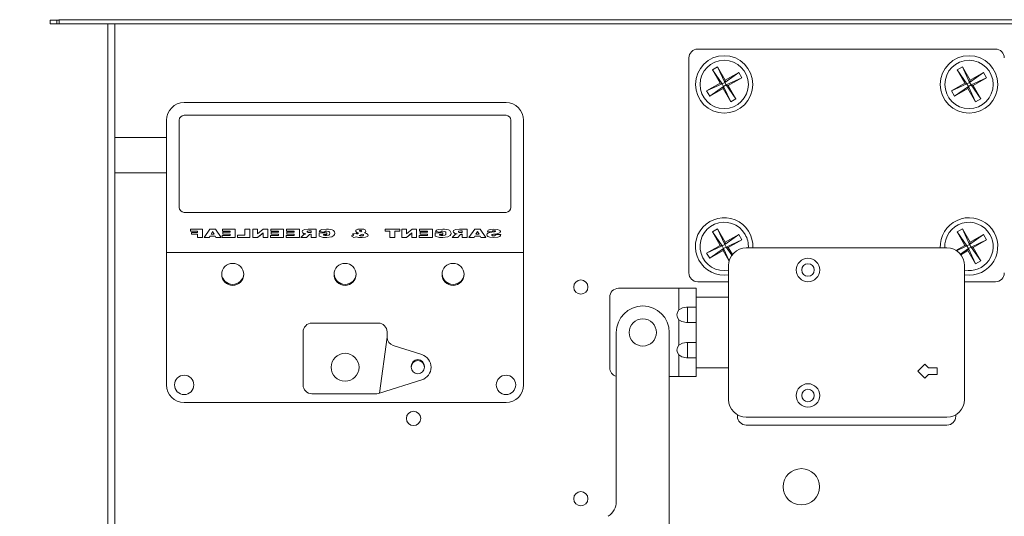
# Model space of a CAD drawing. Extents: x 2381 to 12706, y -2373 to 167.
# Drawn here: x 7633 to 7647, y -2330 to -2323 of the extents above; entities that cross this region are included whole.
import ezdxf

# ---------------------------------------------------------------- set-up
doc = ezdxf.new("R2010")
doc.units = 0
doc.header["$LTSCALE"] = 6
doc.header["$MEASUREMENT"] = 0
doc.layers.get('0').update_dxf_attribs({"color": 6, "linetype": 'CONTINUOUS'})

msp = doc.modelspace()

# ---------------------------------------------------------------- linework, layer by layer
at = {"color": 7, "linetype": 'Continuous', "lineweight": 15}
for p, q in [((7633.36617, -2323.34452), (7633.36617, -2323.39452)), ((7633.36617, -2323.34452), (7633.45617, -2323.34452)), ((7633.36617, -2323.39452), (7633.45617, -2323.39452)), ((7633.45617, -2323.34452), (7633.49114, -2323.34452)), ((7633.45617, -2323.39452), (7633.49114, -2323.39452)), ((7633.49114, -2323.34152), (7633.49114, -2323.33452)), ((7633.49114, -2323.34152), (7633.49114, -2323.39452)), ((7647.90914, -2323.39452), (7633.49114, -2323.39452)), ((7634.28071, -2339.58252), (7634.28071, -2323.39452)), ((7642.5386, -2323.75552), (7646.7576, -2323.75552)), ((7642.4136, -2326.92652), (7642.4136, -2323.88052)), ((7642.82081, -2324.00729), (7642.74621, -2324.05007)), ((7642.74621, -2324.05007), (7642.85491, -2324.23962)), ((7642.74621, -2324.05007), (7642.88425, -2324.24757)), ((7642.92951, -2324.19683), (7642.82081, -2324.00729)), ((7642.82081, -2324.00729), (7642.92155, -2324.22618)), ((7643.11905, -2324.08813), (7642.92155, -2324.22618)), ((7643.11905, -2324.08813), (7642.92951, -2324.19683)), ((7643.16184, -2324.16273), (7643.11905, -2324.08813)), ((7646.28981, -2324.00729), (7646.21521, -2324.05007)), ((7646.21521, -2324.05007), (7646.32391, -2324.23962)), ((7646.21521, -2324.05007), (7646.35325, -2324.24757)), ((7646.39851, -2324.19683), (7646.28981, -2324.00729)), ((7646.28981, -2324.00729), (7646.39055, -2324.22618)), ((7646.58805, -2324.08813), (7646.39055, -2324.22618)), ((7646.58805, -2324.08813), (7646.39851, -2324.19683)), ((7646.63084, -2324.16273), (7646.58805, -2324.08813)), ((7642.85491, -2324.23962), (7642.66536, -2324.34831)), ((7642.66536, -2324.34831), (7642.88425, -2324.24757)), ((7642.88425, -2324.24757), (7642.85491, -2324.23962)), ((7642.92155, -2324.22618), (7642.88425, -2324.24757)), ((7642.88425, -2324.24757), (7642.90564, -2324.28487)), ((7642.92951, -2324.19683), (7642.92155, -2324.22618)), ((7642.94295, -2324.26348), (7642.92155, -2324.22618)), ((7643.16184, -2324.16273), (7642.94295, -2324.26348)), ((7642.97229, -2324.27143), (7643.16184, -2324.16273)), ((7646.32391, -2324.23962), (7646.13436, -2324.34831)), ((7646.13436, -2324.34831), (7646.35325, -2324.24757)), ((7646.35325, -2324.24757), (7646.32391, -2324.23962)), ((7646.39055, -2324.22618), (7646.35325, -2324.24757)), ((7646.35325, -2324.24757), (7646.37464, -2324.28487)), ((7646.39851, -2324.19683), (7646.39055, -2324.22618)), ((7646.41195, -2324.26348), (7646.39055, -2324.22618)), ((7646.63084, -2324.16273), (7646.41195, -2324.26348)), ((7646.44129, -2324.27143), (7646.63084, -2324.16273)), ((7642.66536, -2324.34831), (7642.70815, -2324.42292)), ((7642.70815, -2324.42292), (7642.90564, -2324.28487)), ((7642.70815, -2324.42292), (7642.89769, -2324.31422)), ((7642.89769, -2324.31422), (7642.90564, -2324.28487)), ((7642.89769, -2324.31422), (7643.00639, -2324.50376)), ((7642.90564, -2324.28487), (7642.94295, -2324.26348)), ((7643.00639, -2324.50376), (7642.90564, -2324.28487)), ((7643.08099, -2324.46098), (7642.94295, -2324.26348)), ((7642.94295, -2324.26348), (7642.97229, -2324.27143)), ((7643.08099, -2324.46098), (7642.97229, -2324.27143)), ((7646.13436, -2324.34831), (7646.17715, -2324.42292)), ((7646.17715, -2324.42292), (7646.37464, -2324.28487)), ((7646.17715, -2324.42292), (7646.36669, -2324.31422)), ((7646.36669, -2324.31422), (7646.37464, -2324.28487)), ((7646.36669, -2324.31422), (7646.47539, -2324.50376)), ((7646.37464, -2324.28487), (7646.41195, -2324.26348)), ((7646.47539, -2324.50376), (7646.37464, -2324.28487)), ((7646.54999, -2324.46098), (7646.41195, -2324.26348)), ((7646.41195, -2324.26348), (7646.44129, -2324.27143)), ((7646.54999, -2324.46098), (7646.44129, -2324.27143)), ((7639.82261, -2324.51309), (7635.26261, -2324.51309)), ((7643.00639, -2324.50376), (7643.08099, -2324.46098)), ((7646.47539, -2324.50376), (7646.54999, -2324.46098)), ((7635.01261, -2324.76309), (7635.01261, -2326.63809)), ((7635.19261, -2324.76309), (7635.19261, -2325.99809)), ((7639.82261, -2324.69309), (7635.26261, -2324.69309)), ((7639.89261, -2325.99809), (7639.89261, -2324.76309)), ((7640.07261, -2324.76309), (7640.07261, -2326.63809)), ((7634.28071, -2325.00609), (7635.01261, -2325.00609)), ((7635.01261, -2325.50609), (7634.28071, -2325.50609)), ((7639.82261, -2326.06809), (7635.26261, -2326.06809)), ((7635.52334, -2326.3058), (7635.35446, -2326.3058)), ((7635.35446, -2326.3058), (7635.35446, -2326.33631)), ((7635.35446, -2326.33631), (7635.45207, -2326.33631)), ((7635.35446, -2326.33631), (7635.35446, -2326.33649)), ((7635.35446, -2326.33649), (7635.45207, -2326.33649)), ((7635.45207, -2326.3531), (7635.3684, -2326.3531)), ((7635.3684, -2326.3531), (7635.3684, -2326.37904)), ((7635.45207, -2326.33631), (7635.45207, -2326.3531)), ((7635.52334, -2326.42481), (7635.52334, -2326.3058)), ((7635.62621, -2326.3058), (7635.54504, -2326.42481)), ((7635.70419, -2326.3058), (7635.62621, -2326.3058)), ((7635.64446, -2326.37751), (7635.66601, -2326.33889)), ((7635.64456, -2326.37751), (7635.66601, -2326.33906)), ((7635.66601, -2326.33889), (7635.68731, -2326.37751)), ((7635.66601, -2326.33889), (7635.66601, -2326.33906)), ((7635.66601, -2326.33906), (7635.68722, -2326.37751)), ((7635.78519, -2326.42481), (7635.70419, -2326.3058)), ((7635.98661, -2326.3058), (7635.80378, -2326.3058)), ((7635.80378, -2326.3058), (7635.80378, -2326.33631)), ((7635.80378, -2326.33631), (7635.91534, -2326.33631)), ((7635.80378, -2326.33631), (7635.80378, -2326.33649)), ((7635.80378, -2326.33649), (7635.91534, -2326.33649)), ((7635.91534, -2326.35005), (7635.81153, -2326.35005)), ((7635.81153, -2326.35005), (7635.81153, -2326.37598)), ((7635.91534, -2326.33631), (7635.91534, -2326.35005)), ((7635.98661, -2326.42481), (7635.98661, -2326.3058)), ((7636.19268, -2326.3058), (7636.12141, -2326.3058)), ((7636.12141, -2326.3058), (7636.12141, -2326.39277)), ((7636.19268, -2326.42481), (7636.19268, -2326.3058)), ((7636.30269, -2326.3058), (7636.23607, -2326.3058)), ((7636.23607, -2326.3058), (7636.23607, -2326.42481)), ((7636.38224, -2326.3058), (7636.30269, -2326.37036)), ((7636.30269, -2326.37036), (7636.30269, -2326.3058)), ((7636.44678, -2326.3058), (7636.38224, -2326.3058)), ((7636.44678, -2326.42481), (7636.44678, -2326.3058)), ((7636.67145, -2326.3058), (7636.48862, -2326.3058)), ((7636.48862, -2326.3058), (7636.48862, -2326.33631)), ((7636.48862, -2326.33631), (7636.60017, -2326.33631)), ((7636.48862, -2326.33631), (7636.48862, -2326.33649)), ((7636.48862, -2326.33649), (7636.60017, -2326.33649)), ((7636.60017, -2326.35005), (7636.49636, -2326.35005)), ((7636.49636, -2326.35005), (7636.49636, -2326.37598)), ((7636.60017, -2326.33631), (7636.60017, -2326.35005)), ((7636.67145, -2326.42481), (7636.67145, -2326.3058)), ((7636.89456, -2326.3058), (7636.71173, -2326.3058)), ((7636.71173, -2326.3058), (7636.71173, -2326.33631)), ((7636.71173, -2326.33631), (7636.82329, -2326.33631)), ((7636.71173, -2326.33631), (7636.71173, -2326.33649)), ((7636.71173, -2326.33649), (7636.82329, -2326.33649)), ((7636.82329, -2326.35005), (7636.71948, -2326.35005)), ((7636.71948, -2326.35005), (7636.71948, -2326.37598)), ((7636.82329, -2326.33631), (7636.82329, -2326.35005)), ((7636.89456, -2326.42481), (7636.89456, -2326.3058)), ((7636.93484, -2326.33946), (7636.93484, -2326.33963)), ((7637.13317, -2326.3058), (7637.0211, -2326.3058)), ((7637.03587, -2326.33174), (7637.06189, -2326.33174)), ((7637.03587, -2326.33191), (7637.06189, -2326.33191)), ((7637.06189, -2326.3531), (7637.03705, -2326.3531)), ((7637.06189, -2326.33174), (7637.06189, -2326.3531)), ((7637.13317, -2326.42481), (7637.13317, -2326.3058)), ((7637.17655, -2326.34113), (7637.24707, -2326.34699)), ((7637.17655, -2326.34113), (7637.17655, -2326.3413)), ((7637.17655, -2326.3413), (7637.24707, -2326.34717)), ((7637.24707, -2326.34699), (7637.24707, -2326.34717)), ((7637.28307, -2326.33479), (7637.28307, -2326.33496)), ((7637.6925, -2326.33135), (7637.6925, -2326.33153)), ((7637.76188, -2326.32411), (7637.76188, -2326.32428)), ((7637.83659, -2326.33383), (7637.83659, -2326.33401)), ((7638.3169, -2326.3058), (7638.10928, -2326.3058)), ((7638.10928, -2326.3058), (7638.10928, -2326.33631)), ((7638.10928, -2326.33631), (7638.17746, -2326.33631)), ((7638.10928, -2326.33631), (7638.10928, -2326.33649)), ((7638.10928, -2326.33649), (7638.17746, -2326.33649)), ((7638.17746, -2326.33631), (7638.17746, -2326.42481)), ((7638.24873, -2326.33631), (7638.3169, -2326.33631)), ((7638.24873, -2326.42481), (7638.24873, -2326.33631)), ((7638.24873, -2326.33649), (7638.3169, -2326.33649)), ((7638.3169, -2326.33631), (7638.3169, -2326.3058)), ((7638.3169, -2326.33631), (7638.3169, -2326.33649)), ((7638.41142, -2326.3058), (7638.34479, -2326.3058)), ((7638.34479, -2326.3058), (7638.34479, -2326.42481)), ((7638.49097, -2326.3058), (7638.41142, -2326.37036)), ((7638.41142, -2326.37036), (7638.41142, -2326.3058)), ((7638.55551, -2326.3058), (7638.49097, -2326.3058)), ((7638.55551, -2326.42481), (7638.55551, -2326.3058)), ((7638.78017, -2326.3058), (7638.59734, -2326.3058)), ((7638.59734, -2326.3058), (7638.59734, -2326.33631)), ((7638.59734, -2326.33631), (7638.7089, -2326.33631)), ((7638.59734, -2326.33631), (7638.59734, -2326.33649)), ((7638.59734, -2326.33649), (7638.7089, -2326.33649)), ((7638.7089, -2326.35005), (7638.60509, -2326.35005)), ((7638.60509, -2326.35005), (7638.60509, -2326.37598)), ((7638.7089, -2326.33631), (7638.7089, -2326.35005)), ((7638.78017, -2326.42481), (7638.78017, -2326.3058)), ((7638.82201, -2326.34113), (7638.89253, -2326.34699)), ((7638.82201, -2326.34113), (7638.82201, -2326.3413)), ((7638.82201, -2326.3413), (7638.89253, -2326.34717)), ((7638.89253, -2326.34699), (7638.89253, -2326.34717)), ((7638.92853, -2326.33479), (7638.92853, -2326.33496)), ((7639.07611, -2326.33946), (7639.07611, -2326.33963)), ((7639.27443, -2326.3058), (7639.16236, -2326.3058)), ((7639.17713, -2326.33174), (7639.20316, -2326.33174)), ((7639.17713, -2326.33191), (7639.20316, -2326.33191)), ((7639.20316, -2326.3531), (7639.17832, -2326.3531)), ((7639.20316, -2326.33174), (7639.20316, -2326.3531)), ((7639.27443, -2326.42481), (7639.27443, -2326.3058)), ((7639.37884, -2326.3058), (7639.29767, -2326.42481)), ((7639.45682, -2326.3058), (7639.37884, -2326.3058)), ((7639.3971, -2326.37751), (7639.41864, -2326.33889)), ((7639.39719, -2326.37751), (7639.41864, -2326.33906)), ((7639.41864, -2326.33889), (7639.43995, -2326.37751)), ((7639.41864, -2326.33889), (7639.41864, -2326.33906)), ((7639.41864, -2326.33906), (7639.43985, -2326.37751)), ((7639.53783, -2326.42481), (7639.45682, -2326.3058)), ((7639.55797, -2326.3418), (7639.6242, -2326.34394)), ((7639.55797, -2326.3418), (7639.55797, -2326.34197)), ((7639.55797, -2326.34197), (7639.6242, -2326.34412)), ((7639.6242, -2326.34394), (7639.6242, -2326.34412)), ((7639.74235, -2326.33936), (7639.74235, -2326.33954)), ((7642.82081, -2326.30329), (7642.74621, -2326.34607)), ((7642.74621, -2326.34607), (7642.85491, -2326.53561)), ((7642.74621, -2326.34607), (7642.88425, -2326.54357)), ((7642.92951, -2326.49283), (7642.82081, -2326.30329)), ((7642.82081, -2326.30329), (7642.92155, -2326.52218)), ((7646.28981, -2326.30329), (7646.21521, -2326.34607)), ((7646.21521, -2326.34607), (7646.32391, -2326.53561)), ((7646.21521, -2326.34607), (7646.35325, -2326.54357)), ((7646.39851, -2326.49283), (7646.28981, -2326.30329)), ((7646.28981, -2326.30329), (7646.39055, -2326.52218)), ((7635.3684, -2326.37904), (7635.45207, -2326.37904)), ((7635.3684, -2326.37904), (7635.3684, -2326.37921)), ((7635.3684, -2326.37921), (7635.45207, -2326.37921)), ((7635.45207, -2326.37904), (7635.45207, -2326.42481)), ((7635.45207, -2326.42481), (7635.52334, -2326.42481)), ((7635.45207, -2326.42481), (7635.45207, -2326.42498)), ((7635.45207, -2326.42498), (7635.52334, -2326.42498)), ((7635.52334, -2326.42481), (7635.52334, -2326.42498)), ((7635.54504, -2326.42481), (7635.61875, -2326.42481)), ((7635.54504, -2326.42481), (7635.54504, -2326.42498)), ((7635.54504, -2326.42498), (7635.61875, -2326.42498)), ((7635.61875, -2326.42481), (7635.62962, -2326.40497)), ((7635.61875, -2326.42498), (7635.62962, -2326.40515)), ((7635.61875, -2326.42481), (7635.61875, -2326.42498)), ((7635.62962, -2326.40497), (7635.62962, -2326.40515)), ((7635.62962, -2326.40497), (7635.70208, -2326.40497)), ((7635.62962, -2326.40515), (7635.70208, -2326.40515)), ((7635.68731, -2326.37751), (7635.64446, -2326.37751)), ((7635.70208, -2326.40497), (7635.71339, -2326.42481)), ((7635.70208, -2326.40497), (7635.70208, -2326.40515)), ((7635.70208, -2326.40515), (7635.71339, -2326.42498)), ((7635.71339, -2326.42481), (7635.78519, -2326.42481)), ((7635.71339, -2326.42481), (7635.71339, -2326.42498)), ((7635.71339, -2326.42498), (7635.78519, -2326.42498)), ((7635.78519, -2326.42481), (7635.78519, -2326.42498)), ((7635.91534, -2326.39429), (7635.80069, -2326.39429)), ((7635.80069, -2326.39429), (7635.80069, -2326.42481)), ((7635.80069, -2326.42481), (7635.98661, -2326.42481)), ((7635.80069, -2326.42481), (7635.80069, -2326.42498)), ((7635.80069, -2326.42498), (7635.98661, -2326.42498)), ((7635.81153, -2326.37598), (7635.91534, -2326.37598)), ((7635.81153, -2326.37598), (7635.81153, -2326.37616)), ((7635.81153, -2326.37616), (7635.91534, -2326.37616)), ((7635.91534, -2326.37598), (7635.91534, -2326.39429)), ((7635.98661, -2326.42481), (7635.98661, -2326.42498)), ((7636.12141, -2326.39277), (7636.0176, -2326.39277)), ((7636.0176, -2326.39277), (7636.0176, -2326.42481)), ((7636.0176, -2326.42481), (7636.19268, -2326.42481)), ((7636.0176, -2326.42481), (7636.0176, -2326.42498)), ((7636.0176, -2326.42498), (7636.19268, -2326.42498)), ((7636.19268, -2326.42481), (7636.19268, -2326.42498)), ((7636.23607, -2326.42481), (7636.30172, -2326.42481)), ((7636.23607, -2326.42481), (7636.23607, -2326.42498)), ((7636.23607, -2326.42498), (7636.30172, -2326.42498)), ((7636.30172, -2326.42481), (7636.38016, -2326.36061)), ((7636.30172, -2326.42498), (7636.38016, -2326.36078)), ((7636.30172, -2326.42481), (7636.30172, -2326.42498)), ((7636.38016, -2326.36061), (7636.38016, -2326.42481)), ((7636.38016, -2326.42481), (7636.44678, -2326.42481)), ((7636.38016, -2326.42481), (7636.38016, -2326.42498)), ((7636.38016, -2326.42498), (7636.44678, -2326.42498)), ((7636.44678, -2326.42481), (7636.44678, -2326.42498)), ((7636.60017, -2326.39429), (7636.48552, -2326.39429)), ((7636.48552, -2326.39429), (7636.48552, -2326.42481)), ((7636.48552, -2326.42481), (7636.67145, -2326.42481)), ((7636.48552, -2326.42481), (7636.48552, -2326.42498)), ((7636.48552, -2326.42498), (7636.67145, -2326.42498)), ((7636.49636, -2326.37598), (7636.60017, -2326.37598)), ((7636.49636, -2326.37598), (7636.49636, -2326.37616)), ((7636.49636, -2326.37616), (7636.60017, -2326.37616)), ((7636.60017, -2326.37598), (7636.60017, -2326.39429)), ((7636.67145, -2326.42481), (7636.67145, -2326.42498)), ((7636.82329, -2326.39429), (7636.70863, -2326.39429)), ((7636.70863, -2326.39429), (7636.70863, -2326.42481)), ((7636.70863, -2326.42481), (7636.89456, -2326.42481)), ((7636.70863, -2326.42481), (7636.70863, -2326.42498)), ((7636.70863, -2326.42498), (7636.89456, -2326.42498)), ((7636.71948, -2326.37598), (7636.82329, -2326.37598)), ((7636.71948, -2326.37598), (7636.71948, -2326.37616)), ((7636.71948, -2326.37616), (7636.82329, -2326.37616)), ((7636.82329, -2326.37598), (7636.82329, -2326.39429)), ((7636.89456, -2326.42481), (7636.89456, -2326.42498)), ((7636.95084, -2326.38998), (7636.9178, -2326.42481)), ((7636.9178, -2326.42481), (7636.99679, -2326.42481)), ((7636.9178, -2326.42481), (7636.9178, -2326.42498)), ((7636.9178, -2326.42498), (7636.99679, -2326.42498)), ((7636.96612, -2326.36886), (7636.96612, -2326.36903)), ((7636.99679, -2326.42481), (7637.0327, -2326.38874)), ((7636.99679, -2326.42498), (7637.0327, -2326.38891)), ((7636.99679, -2326.42481), (7636.99679, -2326.42498)), ((7637.04393, -2326.38011), (7637.04393, -2326.38028)), ((7637.05925, -2326.37751), (7637.06189, -2326.37751)), ((7637.05925, -2326.37751), (7637.05925, -2326.37768)), ((7637.05925, -2326.37768), (7637.06189, -2326.37768)), ((7637.06189, -2326.37751), (7637.06189, -2326.42481)), ((7637.06189, -2326.42481), (7637.13317, -2326.42481)), ((7637.06189, -2326.42481), (7637.06189, -2326.42498)), ((7637.06189, -2326.42498), (7637.13317, -2326.42498)), ((7637.13317, -2326.42481), (7637.13317, -2326.42498)), ((7637.28191, -2326.35615), (7637.17345, -2326.35615)), ((7637.17345, -2326.35615), (7637.17345, -2326.40526)), ((7637.17345, -2326.40526), (7637.17345, -2326.40543)), ((7637.23697, -2326.38991), (7637.23697, -2326.38361)), ((7637.23697, -2326.38361), (7637.28191, -2326.38361)), ((7637.23697, -2326.38379), (7637.28191, -2326.38379)), ((7637.28191, -2326.38361), (7637.28191, -2326.35615)), ((7637.28191, -2326.38361), (7637.28191, -2326.38379)), ((7637.39811, -2326.3653), (7637.39811, -2326.36548)), ((7637.63268, -2326.40376), (7637.66715, -2326.42634)), ((7637.63268, -2326.40376), (7637.63268, -2326.40393)), ((7637.63268, -2326.40393), (7637.66715, -2326.42651)), ((7637.66562, -2326.39232), (7637.64531, -2326.39944)), ((7637.69952, -2326.3653), (7637.64911, -2326.37119)), ((7637.64911, -2326.37119), (7637.64911, -2326.37137)), ((7637.66715, -2326.42634), (7637.66715, -2326.42651)), ((7637.70271, -2326.41439), (7637.70271, -2326.41457)), ((7637.73353, -2326.42274), (7637.73353, -2326.42291)), ((7637.78607, -2326.37596), (7637.78607, -2326.37613)), ((7637.86913, -2326.39189), (7637.86913, -2326.39206)), ((7638.17746, -2326.42481), (7638.24873, -2326.42481)), ((7638.17746, -2326.42481), (7638.17746, -2326.42498)), ((7638.17746, -2326.42498), (7638.24873, -2326.42498)), ((7638.24873, -2326.42481), (7638.24873, -2326.42498)), ((7638.34479, -2326.42481), (7638.41045, -2326.42481)), ((7638.34479, -2326.42481), (7638.34479, -2326.42498)), ((7638.34479, -2326.42498), (7638.41045, -2326.42498)), ((7638.41045, -2326.42481), (7638.48889, -2326.36061)), ((7638.41045, -2326.42498), (7638.48889, -2326.36078)), ((7638.41045, -2326.42481), (7638.41045, -2326.42498)), ((7638.48889, -2326.36061), (7638.48889, -2326.42481)), ((7638.48889, -2326.42481), (7638.55551, -2326.42481)), ((7638.48889, -2326.42481), (7638.48889, -2326.42498)), ((7638.48889, -2326.42498), (7638.55551, -2326.42498)), ((7638.55551, -2326.42481), (7638.55551, -2326.42498)), ((7638.7089, -2326.39429), (7638.59424, -2326.39429)), ((7638.59424, -2326.39429), (7638.59424, -2326.42481)), ((7638.59424, -2326.42481), (7638.78017, -2326.42481)), ((7638.59424, -2326.42481), (7638.59424, -2326.42498)), ((7638.59424, -2326.42498), (7638.78017, -2326.42498)), ((7638.60509, -2326.37598), (7638.7089, -2326.37598)), ((7638.60509, -2326.37598), (7638.60509, -2326.37616)), ((7638.60509, -2326.37616), (7638.7089, -2326.37616)), ((7638.7089, -2326.37598), (7638.7089, -2326.39429)), ((7638.78017, -2326.42481), (7638.78017, -2326.42498)), ((7638.92736, -2326.35615), (7638.81891, -2326.35615)), ((7638.81891, -2326.35615), (7638.81891, -2326.40526)), ((7638.81891, -2326.40526), (7638.81891, -2326.40543)), ((7638.88243, -2326.38991), (7638.88243, -2326.38361)), ((7638.88243, -2326.38361), (7638.92736, -2326.38361)), ((7638.88243, -2326.38379), (7638.92736, -2326.38379)), ((7638.92736, -2326.38361), (7638.92736, -2326.35615)), ((7638.92736, -2326.38361), (7638.92736, -2326.38379)), ((7639.04357, -2326.3653), (7639.04357, -2326.36548)), ((7639.09211, -2326.38998), (7639.05906, -2326.42481)), ((7639.05906, -2326.42481), (7639.13806, -2326.42481)), ((7639.05906, -2326.42481), (7639.05906, -2326.42498)), ((7639.05906, -2326.42498), (7639.13806, -2326.42498)), ((7639.10738, -2326.36886), (7639.10738, -2326.36903)), ((7639.13806, -2326.42481), (7639.17396, -2326.38874)), ((7639.13806, -2326.42498), (7639.17396, -2326.38891)), ((7639.13806, -2326.42481), (7639.13806, -2326.42498)), ((7639.18519, -2326.38011), (7639.18519, -2326.38028)), ((7639.20052, -2326.37751), (7639.20316, -2326.37751)), ((7639.20052, -2326.37751), (7639.20052, -2326.37768)), ((7639.20052, -2326.37768), (7639.20316, -2326.37768)), ((7639.20316, -2326.37751), (7639.20316, -2326.42481)), ((7639.20316, -2326.42481), (7639.27443, -2326.42481)), ((7639.20316, -2326.42481), (7639.20316, -2326.42498)), ((7639.20316, -2326.42498), (7639.27443, -2326.42498)), ((7639.27443, -2326.42481), (7639.27443, -2326.42498)), ((7639.29767, -2326.42481), (7639.37139, -2326.42481)), ((7639.29767, -2326.42481), (7639.29767, -2326.42498)), ((7639.29767, -2326.42498), (7639.37139, -2326.42498)), ((7639.37139, -2326.42481), (7639.38226, -2326.40497)), ((7639.37139, -2326.42498), (7639.38226, -2326.40515)), ((7639.37139, -2326.42481), (7639.37139, -2326.42498)), ((7639.38226, -2326.40497), (7639.38226, -2326.40515)), ((7639.38226, -2326.40497), (7639.45471, -2326.40497)), ((7639.38226, -2326.40515), (7639.45471, -2326.40515)), ((7639.43995, -2326.37751), (7639.3971, -2326.37751)), ((7639.45471, -2326.40497), (7639.46602, -2326.42481)), ((7639.45471, -2326.40497), (7639.45471, -2326.40515)), ((7639.45471, -2326.40515), (7639.46602, -2326.42498)), ((7639.46602, -2326.42481), (7639.46602, -2326.42498)), ((7639.46602, -2326.42481), (7639.53783, -2326.42481)), ((7639.46602, -2326.42498), (7639.53783, -2326.42498)), ((7639.53783, -2326.42481), (7639.53783, -2326.42498)), ((7639.55022, -2326.38533), (7639.55022, -2326.3855)), ((7639.62711, -2326.38345), (7639.62711, -2326.38362)), ((7639.75009, -2326.38278), (7639.68231, -2326.38056)), ((7639.72264, -2326.36292), (7639.72264, -2326.36309)), ((7639.75009, -2326.38278), (7639.75009, -2326.38295)), ((7643.11905, -2326.38413), (7642.92155, -2326.52218)), ((7642.92951, -2326.49283), (7642.92155, -2326.52218)), ((7643.11905, -2326.38413), (7642.92951, -2326.49283)), ((7643.16184, -2326.45873), (7642.94295, -2326.55948)), ((7642.97229, -2326.56743), (7643.16184, -2326.45873)), ((7643.16184, -2326.45873), (7643.11905, -2326.38413)), ((7646.58805, -2326.38413), (7646.39055, -2326.52218)), ((7646.39851, -2326.49283), (7646.39055, -2326.52218)), ((7646.58805, -2326.38413), (7646.39851, -2326.49283)), ((7646.63084, -2326.45873), (7646.41195, -2326.55948)), ((7646.44129, -2326.56743), (7646.63084, -2326.45873)), ((7646.63084, -2326.45873), (7646.58805, -2326.38413)), ((7642.85491, -2326.53561), (7642.66536, -2326.64431)), ((7642.66536, -2326.64431), (7642.88425, -2326.54357)), ((7642.70815, -2326.71892), (7642.90564, -2326.58087)), ((7642.70815, -2326.71892), (7642.89769, -2326.61022)), ((7642.88425, -2326.54357), (7642.85491, -2326.53561)), ((7642.92155, -2326.52218), (7642.88425, -2326.54357)), ((7642.88425, -2326.54357), (7642.90564, -2326.58087)), ((7642.89769, -2326.61022), (7642.90564, -2326.58087)), ((7642.89769, -2326.61022), (7642.9839, -2326.76055)), ((7642.90564, -2326.58087), (7642.94295, -2326.55948)), ((7642.98554, -2326.75446), (7642.90564, -2326.58087)), ((7642.94295, -2326.55948), (7642.92155, -2326.52218)), ((7643.02397, -2326.6754), (7642.94295, -2326.55948)), ((7642.94295, -2326.55948), (7642.97229, -2326.56743)), ((7643.0298, -2326.66771), (7642.97229, -2326.56743)), ((7646.0691, -2326.57252), (7643.2261, -2326.57252)), ((7646.32391, -2326.53561), (7646.19758, -2326.60806)), ((7646.2042, -2326.61217), (7646.35325, -2326.54357)), ((7646.25995, -2326.66104), (7646.37464, -2326.58087)), ((7646.26572, -2326.66812), (7646.36669, -2326.61022)), ((7646.35325, -2326.54357), (7646.32391, -2326.53561)), ((7646.39055, -2326.52218), (7646.35325, -2326.54357)), ((7646.35325, -2326.54357), (7646.37464, -2326.58087)), ((7646.36669, -2326.61022), (7646.37464, -2326.58087)), ((7646.36669, -2326.61022), (7646.47539, -2326.79976)), ((7646.37464, -2326.58087), (7646.41195, -2326.55948)), ((7646.47539, -2326.79976), (7646.37464, -2326.58087)), ((7646.41195, -2326.55948), (7646.39055, -2326.52218)), ((7646.54999, -2326.75698), (7646.41195, -2326.55948)), ((7646.41195, -2326.55948), (7646.44129, -2326.56743)), ((7646.54999, -2326.75698), (7646.44129, -2326.56743)), ((7635.01261, -2326.63809), (7635.01261, -2328.51309)), ((7640.07261, -2326.63809), (7635.01261, -2326.63809)), ((7640.07261, -2326.63809), (7640.07261, -2328.51309)), ((7642.66536, -2326.64431), (7642.70815, -2326.71892)), ((7646.47539, -2326.79976), (7646.54999, -2326.75698)), ((7642.9761, -2326.82252), (7642.9761, -2328.71952)), ((7646.3191, -2326.82252), (7646.3191, -2328.71952)), ((7642.9761, -2327.05152), (7642.5386, -2327.05152)), ((7646.3826, -2326.9586), (7646.3191, -2326.95362)), ((7646.7576, -2327.05152), (7646.3191, -2327.05152)), ((7641.4171, -2327.14452), (7642.2701, -2327.14452)), ((7642.5151, -2327.14452), (7642.2701, -2327.14452)), ((7642.5151, -2327.14452), (7642.5151, -2327.41052)), ((7641.2921, -2328.26952), (7641.2921, -2327.26952)), ((7642.9761, -2327.26952), (7642.5151, -2327.26952)), ((7642.37777, -2327.41052), (7642.5151, -2327.41052)), ((7642.3951, -2327.41052), (7642.3951, -2327.62852)), ((7642.5151, -2327.41052), (7642.5151, -2327.62852)), ((7637.07261, -2327.63809), (7638.01261, -2327.63809)), ((7642.5151, -2327.62852), (7642.37777, -2327.62852)), ((7642.5151, -2327.62852), (7642.5151, -2327.91052)), ((7636.94761, -2328.51309), (7636.94761, -2327.76309)), ((7638.0311, -2328.63221), (7638.13761, -2327.83643)), ((7638.13761, -2327.76309), (7638.13761, -2327.83643)), ((7641.3851, -2327.76936), (7641.38403, -2330.16701)), ((7642.1351, -2327.76969), (7642.13347, -2331.42819)), ((7638.62994, -2328.08441), (7638.22473, -2327.95555)), ((7642.37777, -2327.91052), (7642.5151, -2327.91052)), ((7642.3951, -2327.91052), (7642.3951, -2328.12852)), ((7642.5151, -2327.91052), (7642.5151, -2328.12852)), ((7642.5151, -2328.12852), (7642.37777, -2328.12852)), ((7642.5151, -2328.12852), (7642.5151, -2328.39452)), ((7638.47936, -2328.26309), (7638.47936, -2328.24901)), ((7638.66686, -2328.24901), (7638.66686, -2328.26309)), ((7642.5151, -2328.26952), (7642.9761, -2328.26952)), ((7645.6561, -2328.31902), (7645.7561, -2328.22152)), ((7645.80738, -2328.27152), (7645.7561, -2328.22152)), ((7645.80738, -2328.27152), (7645.9311, -2328.27152)), ((7645.9311, -2328.27152), (7645.9311, -2328.36652)), ((7638.62994, -2328.44177), (7638.0311, -2328.63221)), ((7642.2701, -2328.39452), (7642.13482, -2328.39452)), ((7642.2701, -2328.39452), (7642.5151, -2328.39452)), ((7645.6561, -2328.31902), (7645.7561, -2328.41652)), ((7645.80738, -2328.36652), (7645.7561, -2328.41652)), ((7645.80738, -2328.36652), (7645.9311, -2328.36652)), ((7637.07261, -2328.63809), (7637.99322, -2328.63809)), ((7639.82261, -2328.76309), (7635.26261, -2328.76309)), ((7643.1016, -2328.95752), (7643.1016, -2328.93632)), ((7646.0691, -2328.96952), (7643.2261, -2328.96952)), ((7646.1946, -2328.93574), (7646.1946, -2328.95752)), ((7646.0696, -2329.08252), (7643.2266, -2329.08252))]:
    msp.add_line(p, q, dxfattribs=at)
at = {"color": 8, "linetype": 'Continuous', "lineweight": 15}
for p, q in [((7633.45617, -2323.34452), (7633.45617, -2323.39452)), ((7647.90914, -2323.34152), (7633.49114, -2323.34152)), ((7634.1807, -2339.58252), (7634.1807, -2323.39452)), ((7637.03587, -2326.33174), (7637.03587, -2326.33191)), ((7639.17713, -2326.33174), (7639.17713, -2326.33191)), ((7639.65553, -2326.32868), (7639.65553, -2326.32886)), ((7637.0327, -2326.38874), (7637.0327, -2326.38891)), ((7637.28295, -2326.42634), (7637.28295, -2326.42651)), ((7637.78287, -2326.42634), (7637.78287, -2326.42651)), ((7638.92841, -2326.42634), (7638.92841, -2326.42651)), ((7639.17396, -2326.38874), (7639.17396, -2326.38891)), ((7639.64858, -2326.42634), (7639.64858, -2326.42651)), ((7639.65967, -2326.37699), (7639.65967, -2326.37716)), ((7642.2701, -2327.14452), (7642.2701, -2327.45006)), ((7642.2701, -2327.58899), (7642.2701, -2327.95006)), ((7642.2701, -2328.08899), (7642.2701, -2328.39452))]:
    msp.add_line(p, q, dxfattribs=at)
at = {"color": 7, "linetype": 'Continuous', "lineweight": 15, "flags": 128}
for points in [[(7637.0211, -2326.3058), (7636.97046, -2326.30923), (7636.94714, -2326.31871), (7636.93828, -2326.32758), (7636.93484, -2326.33946)], [(7637.00611, -2326.34225), (7637.00737, -2326.33825), (7637.01054, -2326.33542), (7637.01867, -2326.33277), (7637.03587, -2326.33174)], [(7637.00611, -2326.34242), (7637.00737, -2326.33843), (7637.01054, -2326.33559), (7637.01867, -2326.33294), (7637.03587, -2326.33191)], [(7637.0197, -2326.35148), (7637.0103, -2326.34844), (7637.00742, -2326.34583), (7637.00611, -2326.34225)], [(7637.03705, -2326.3531), (7637.02732, -2326.35237), (7637.0197, -2326.35148)], [(7637.28024, -2326.30427), (7637.21539, -2326.3106), (7637.19236, -2326.32153), (7637.17655, -2326.34113)], [(7637.33969, -2326.30992), (7637.30657, -2326.30509), (7637.28024, -2326.30427)], [(7637.28307, -2326.33479), (7637.31259, -2326.34047), (7637.31888, -2326.34462), (7637.32355, -2326.35046), (7637.32684, -2326.3649)], [(7637.28307, -2326.33496), (7637.31259, -2326.34065), (7637.31888, -2326.34479), (7637.32355, -2326.35064), (7637.32684, -2326.36507)], [(7637.76525, -2326.30427), (7637.72367, -2326.30801), (7637.70426, -2326.31544), (7637.69619, -2326.32193), (7637.6925, -2326.33135)], [(7637.6925, -2326.33135), (7637.69426, -2326.33807), (7637.69852, -2326.34364), (7637.70995, -2326.35185), (7637.73653, -2326.36168)], [(7637.6925, -2326.33153), (7637.69426, -2326.33825), (7637.69852, -2326.34382), (7637.70995, -2326.35203), (7637.73653, -2326.36185)], [(7637.74518, -2326.33145), (7637.74595, -2326.32917), (7637.74772, -2326.32749), (7637.75212, -2326.32532), (7637.76188, -2326.32411)], [(7637.74518, -2326.33162), (7637.74595, -2326.32935), (7637.74772, -2326.32766), (7637.75212, -2326.3255), (7637.76188, -2326.32428)], [(7637.76188, -2326.32411), (7637.77146, -2326.32556), (7637.77566, -2326.32796), (7637.77717, -2326.32984), (7637.77771, -2326.33216)], [(7637.76188, -2326.32428), (7637.77146, -2326.32573), (7637.77566, -2326.32814), (7637.77717, -2326.33001), (7637.77771, -2326.33234)], [(7637.83659, -2326.33383), (7637.83368, -2326.324), (7637.82628, -2326.31669), (7637.80706, -2326.30845), (7637.76525, -2326.30427)], [(7637.81533, -2326.35772), (7637.83091, -2326.34712), (7637.835, -2326.34098), (7637.83659, -2326.33383)], [(7637.81533, -2326.3579), (7637.83091, -2326.34729), (7637.835, -2326.34116), (7637.83659, -2326.33401)], [(7638.92569, -2326.30427), (7638.86084, -2326.3106), (7638.83782, -2326.32153), (7638.82201, -2326.34113)], [(7638.98515, -2326.30992), (7638.95202, -2326.30509), (7638.92569, -2326.30427)], [(7638.92853, -2326.33479), (7638.95804, -2326.34047), (7638.96433, -2326.34462), (7638.96901, -2326.35046), (7638.9723, -2326.3649)], [(7638.92853, -2326.33496), (7638.95804, -2326.34065), (7638.96433, -2326.34479), (7638.96901, -2326.35064), (7638.9723, -2326.36507)], [(7639.16236, -2326.3058), (7639.11173, -2326.30923), (7639.0884, -2326.31871), (7639.07954, -2326.32758), (7639.07611, -2326.33946)], [(7639.14738, -2326.34225), (7639.14863, -2326.33825), (7639.1518, -2326.33542), (7639.15993, -2326.33277), (7639.17713, -2326.33174)], [(7639.14738, -2326.34242), (7639.14863, -2326.33843), (7639.1518, -2326.33559), (7639.15993, -2326.33294), (7639.17713, -2326.33191)], [(7639.16096, -2326.35148), (7639.15156, -2326.34844), (7639.14868, -2326.34583), (7639.14738, -2326.34225)], [(7639.17832, -2326.3531), (7639.16858, -2326.35237), (7639.16096, -2326.35148)], [(7639.65163, -2326.34382), (7639.5937, -2326.35276), (7639.56627, -2326.3627), (7639.55517, -2326.37202), (7639.55022, -2326.38533)], [(7639.64955, -2326.30427), (7639.59633, -2326.30943), (7639.57193, -2326.31993), (7639.56288, -2326.32958), (7639.55797, -2326.3418)], [(7639.74235, -2326.33936), (7639.73786, -2326.32715), (7639.72786, -2326.31842), (7639.70294, -2326.30888), (7639.64955, -2326.30427)], [(7639.67282, -2326.33975), (7639.66108, -2326.34259), (7639.65163, -2326.34382)], [(7639.65553, -2326.32868), (7639.66711, -2326.32965), (7639.67254, -2326.33166), (7639.67475, -2326.33351), (7639.67572, -2326.33617)], [(7639.65553, -2326.32886), (7639.66711, -2326.32982), (7639.67254, -2326.33183), (7639.67475, -2326.33369), (7639.67572, -2326.33634)], [(7639.72264, -2326.36292), (7639.73744, -2326.35244), (7639.74108, -2326.34633), (7639.74235, -2326.33936)], [(7639.72264, -2326.36309), (7639.73744, -2326.35261), (7639.74108, -2326.34651), (7639.74235, -2326.33954)], [(7636.97251, -2326.37496), (7636.9598, -2326.38257), (7636.95084, -2326.38998)], [(7636.96612, -2326.36886), (7636.9781, -2326.37143), (7636.98769, -2326.37231)], [(7636.96612, -2326.36903), (7636.9781, -2326.3716), (7636.98769, -2326.37249)], [(7636.98769, -2326.37231), (7636.97908, -2326.37321), (7636.97251, -2326.37496)], [(7637.0327, -2326.38874), (7637.03855, -2326.38333), (7637.04393, -2326.38011)], [(7637.0327, -2326.38891), (7637.03855, -2326.3835), (7637.04393, -2326.38028)], [(7637.04393, -2326.38011), (7637.05239, -2326.37796), (7637.05925, -2326.37751)], [(7637.04393, -2326.38028), (7637.05239, -2326.37813), (7637.05925, -2326.37768)], [(7637.17345, -2326.40526), (7637.23365, -2326.42296), (7637.28295, -2326.42634)], [(7637.17345, -2326.40543), (7637.23365, -2326.42314), (7637.28295, -2326.42651)], [(7637.28004, -2326.39582), (7637.25572, -2326.39394), (7637.23697, -2326.38991)], [(7637.32684, -2326.3649), (7637.32338, -2326.38021), (7637.31835, -2326.38635), (7637.31152, -2326.39049), (7637.28004, -2326.39582)], [(7637.28295, -2326.42634), (7637.35446, -2326.41658), (7637.38483, -2326.39762), (7637.39471, -2326.38274), (7637.39811, -2326.3653)], [(7637.28295, -2326.42651), (7637.35446, -2326.41676), (7637.38483, -2326.39779), (7637.39471, -2326.38291), (7637.39811, -2326.36548)], [(7637.64531, -2326.39944), (7637.63824, -2326.40186), (7637.63268, -2326.40376)], [(7637.64911, -2326.37119), (7637.6569, -2326.38415), (7637.66562, -2326.39232)], [(7637.64911, -2326.37137), (7637.6569, -2326.38433), (7637.66562, -2326.39249)], [(7637.66715, -2326.42634), (7637.68719, -2326.42002), (7637.70271, -2326.41439)], [(7637.66715, -2326.42651), (7637.68719, -2326.42019), (7637.70271, -2326.41457)], [(7637.7068, -2326.37539), (7637.70253, -2326.36988), (7637.69952, -2326.3653)], [(7637.70271, -2326.41439), (7637.71977, -2326.41981), (7637.73353, -2326.42274)], [(7637.70271, -2326.41457), (7637.71977, -2326.41998), (7637.73353, -2326.42291)], [(7637.73653, -2326.36168), (7637.71993, -2326.36945), (7637.7068, -2326.37539)], [(7637.73353, -2326.42274), (7637.76109, -2326.42573), (7637.78287, -2326.42634)], [(7637.73353, -2326.42291), (7637.76109, -2326.4259), (7637.78287, -2326.42651)], [(7637.74176, -2326.39677), (7637.76692, -2326.38583), (7637.78607, -2326.37596)], [(7637.74176, -2326.39695), (7637.76692, -2326.386), (7637.78607, -2326.37613)], [(7637.77495, -2326.40192), (7637.75618, -2326.40016), (7637.74176, -2326.39677)], [(7637.80405, -2326.38905), (7637.80273, -2326.39302), (7637.79968, -2326.39599), (7637.79198, -2326.39972), (7637.77495, -2326.40192)], [(7637.78287, -2326.42634), (7637.83291, -2326.42146), (7637.85604, -2326.41188), (7637.86525, -2326.4035), (7637.86913, -2326.39189)], [(7637.78287, -2326.42651), (7637.83291, -2326.42163), (7637.85604, -2326.41206), (7637.86525, -2326.40368), (7637.86913, -2326.39206)], [(7637.78607, -2326.37596), (7637.79682, -2326.38063), (7637.80163, -2326.38393), (7637.80337, -2326.38625), (7637.80405, -2326.38905)], [(7637.78607, -2326.37613), (7637.79682, -2326.3808), (7637.80163, -2326.3841), (7637.80337, -2326.38643), (7637.80405, -2326.38922)], [(7637.86913, -2326.39189), (7637.86712, -2326.38377), (7637.86203, -2326.37703), (7637.848, -2326.36751), (7637.81533, -2326.35772)], [(7638.81891, -2326.40526), (7638.87911, -2326.42296), (7638.92841, -2326.42634)], [(7638.81891, -2326.40543), (7638.87911, -2326.42314), (7638.92841, -2326.42651)], [(7638.9255, -2326.39582), (7638.90117, -2326.39394), (7638.88243, -2326.38991)], [(7638.9723, -2326.3649), (7638.96884, -2326.38021), (7638.96381, -2326.38635), (7638.95698, -2326.39049), (7638.9255, -2326.39582)], [(7638.92841, -2326.42634), (7638.99992, -2326.41658), (7639.03029, -2326.39762), (7639.04016, -2326.38274), (7639.04357, -2326.3653)], [(7638.92841, -2326.42651), (7638.99992, -2326.41676), (7639.03029, -2326.39779), (7639.04016, -2326.38291), (7639.04357, -2326.36548)], [(7639.11378, -2326.37496), (7639.10106, -2326.38257), (7639.09211, -2326.38998)], [(7639.10738, -2326.36886), (7639.11936, -2326.37143), (7639.12895, -2326.37231)], [(7639.10738, -2326.36903), (7639.11936, -2326.3716), (7639.12895, -2326.37249)], [(7639.12895, -2326.37231), (7639.12034, -2326.37321), (7639.11378, -2326.37496)], [(7639.17396, -2326.38874), (7639.17981, -2326.38333), (7639.18519, -2326.38011)], [(7639.17396, -2326.38891), (7639.17981, -2326.3835), (7639.18519, -2326.38028)], [(7639.18519, -2326.38011), (7639.19366, -2326.37796), (7639.20052, -2326.37751)], [(7639.18519, -2326.38028), (7639.19366, -2326.37813), (7639.20052, -2326.37768)], [(7639.55022, -2326.38533), (7639.55474, -2326.39863), (7639.565, -2326.40858), (7639.59122, -2326.42026), (7639.64858, -2326.42634)], [(7639.55022, -2326.3855), (7639.55474, -2326.39881), (7639.565, -2326.40876), (7639.59122, -2326.42043), (7639.64858, -2326.42651)], [(7639.64858, -2326.4004), (7639.63318, -2326.39883), (7639.62604, -2326.39589), (7639.623, -2326.39353), (7639.62149, -2326.3901)], [(7639.62711, -2326.38345), (7639.64514, -2326.37895), (7639.65967, -2326.37699)], [(7639.62711, -2326.38362), (7639.64514, -2326.37912), (7639.65967, -2326.37716)], [(7639.64858, -2326.42634), (7639.70855, -2326.42085), (7639.73548, -2326.40801), (7639.74523, -2326.39676), (7639.75009, -2326.38278)], [(7639.64858, -2326.42651), (7639.70855, -2326.42103), (7639.73548, -2326.40819), (7639.74523, -2326.39693), (7639.75009, -2326.38295)], [(7639.67514, -2326.39363), (7639.66079, -2326.39936), (7639.64858, -2326.4004)], [(7639.68231, -2326.38056), (7639.67941, -2326.38853), (7639.67514, -2326.39363)], [(7642.2701, -2327.45006), (7642.32266, -2327.42126), (7642.37777, -2327.41052)], [(7642.37777, -2327.62852), (7642.31518, -2327.61674), (7642.2701, -2327.58899)], [(7642.2701, -2327.95006), (7642.32266, -2327.92126), (7642.37777, -2327.91052)], [(7642.37777, -2328.12852), (7642.31518, -2328.11674), (7642.2701, -2328.08899)]]:
    msp.add_lwpolyline(points, dxfattribs=at)
at = {"linetype": 'Continuous'}
msp.add_circle((7643.8773, -2331.3768), 16.41828, dxfattribs=at)
at = {"color": 7, "linetype": 'Continuous', "lineweight": 15}
for centre, radius in [((7642.9136, -2324.25552), 0.40708), ((7642.9136, -2324.25552), 0.3425), ((7646.3826, -2324.25552), 0.40708), ((7646.3826, -2324.25552), 0.3425), ((7644.1011, -2326.88502), 0.166), ((7635.95017, -2326.94769), 0.15617), ((7637.54267, -2326.94769), 0.15617), ((7639.07267, -2326.94769), 0.15617), ((7644.1011, -2326.88502), 0.0885), ((7640.8826, -2327.12652), 0.1005), ((7641.7601, -2327.76952), 0.1925), ((7637.54261, -2328.26309), 0.19736), ((7638.57316, -2328.26299), 0.09369), ((7635.26261, -2328.51309), 0.13715), ((7639.82261, -2328.51309), 0.13715), ((7644.1011, -2328.66302), 0.166), ((7644.1011, -2328.66302), 0.0885), ((7638.5121, -2328.98852), 0.1015), ((7644.0076, -2329.95752), 0.2575), ((7640.8826, -2330.12652), 0.1005)]:
    msp.add_circle(centre, radius, dxfattribs=at)
for centre, radius, start, end in [((7642.5386, -2323.88052), 0.125, 90, 180), ((7646.7576, -2323.88052), 0.125, 0, 90), ((7635.26261, -2324.76309), 0.25, 90, 180), ((7639.82261, -2324.76309), 0.25, 0, 90), ((7635.26261, -2324.76309), 0.07, 90, 180), ((7639.82261, -2324.76309), 0.07, 0, 90), ((7635.26261, -2325.99809), 0.07, 180, 270), ((7639.82261, -2325.99809), 0.07, 270, 0), ((7642.9136, -2326.55152), 0.40708, 357.042964, 278.831727), ((7642.9136, -2326.55152), 0.3425, 29.833644, 280.514348), ((7646.3826, -2326.55152), 0.40708, 270, 182.957036), ((7646.3826, -2326.55152), 0.3425, 29.833644, 183.515231), ((7636.97001, -2326.33338), 0.03569, 189.806498, 263.747899), ((7636.97001, -2326.33355), 0.03569, 189.807187, 263.746069), ((7637.27677, -2326.3754), 0.04109, 81.182191, 136.279406), ((7637.27677, -2326.37557), 0.04109, 81.182191, 136.279406), ((7637.33576, -2326.37257), 0.06277, 6.647491, 86.407406), ((7637.76914, -2326.31745), 0.02776, 210.302228, 261.833932), ((7637.75454, -2326.32194), 0.02533, 294.886297, 336.19372), ((7638.92223, -2326.3754), 0.04109, 81.181905, 136.279691), ((7638.92223, -2326.37557), 0.04109, 81.181905, 136.279691), ((7638.98122, -2326.37257), 0.06277, 6.648111, 86.407073), ((7639.11127, -2326.33338), 0.03569, 189.805946, 263.748451), ((7639.11127, -2326.33356), 0.03569, 189.806635, 263.746621), ((7639.64903, -2326.35513), 0.02723, 76.18929, 155.747958), ((7639.64903, -2326.3553), 0.02723, 76.18929, 155.747958), ((7639.67164, -2326.33582), 0.0041, 286.73769, 355.085916), ((7639.62994, -2326.39153), 0.00856, 109.270205, 170.376113), ((7639.62994, -2326.3917), 0.00856, 109.271303, 170.377505), ((7639.64112, -2326.14597), 0.23176, 274.591046, 290.593766), ((7639.64112, -2326.14614), 0.23177, 274.590764, 290.593032), ((7642.9136, -2326.55152), 0.3425, 356.484769, 29.833644), ((7646.3826, -2326.55152), 0.3425, 259.315461, 29.833644), ((7643.2261, -2326.82252), 0.25, 90, 180), ((7646.0691, -2326.82252), 0.25, 0, 90), ((7635.94996, -2326.93308), 0.1561, 182.739576, 270.056432), ((7635.95027, -2326.93308), 0.1561, 269.943568, 357.260424), ((7637.54247, -2326.93307), 0.15611, 182.742424, 270.053691), ((7637.54276, -2326.93307), 0.15611, 269.944992, 357.259), ((7639.07246, -2326.93307), 0.15611, 182.741, 270.055008), ((7639.07276, -2326.93307), 0.15611, 269.946237, 357.257648), ((7642.5386, -2326.92652), 0.125, 180, 270), ((7646.7576, -2326.92652), 0.125, 270, 0), ((7641.4171, -2327.26952), 0.125, 90, 180), ((7641.7601, -2327.76952), 0.375, 359.974485, 179.974485), ((7642.3541, -2327.51952), 0.109, 140.411593, 219.588407), ((7637.07261, -2327.76309), 0.125, 90, 180), ((7638.01261, -2327.76309), 0.125, 0, 90), ((7638.26261, -2327.83643), 0.125, 180, 252.358586), ((7642.3541, -2328.01952), 0.109, 140.411593, 219.588407), ((7638.57311, -2328.26309), 0.1875, 287.641414, 72.358586), ((7641.4171, -2328.26952), 0.125, 180, 255.036014), ((7635.26261, -2328.51309), 0.25, 180, 270), ((7637.07261, -2328.51309), 0.125, 180, 270), ((7639.82261, -2328.51309), 0.25, 270, 0), ((7637.99322, -2328.51309), 0.125, 270, 287.641414), ((7643.2261, -2328.71952), 0.25, 180, 270), ((7646.0691, -2328.71952), 0.25, 270, 0), ((7643.2266, -2328.95752), 0.125, 180, 270), ((7646.0696, -2328.95752), 0.125, 270, 0), ((7641.13403, -2330.1669), 0.25, 303.49438, 359.974485)]:
    msp.add_arc(centre, radius, start, end, dxfattribs=at)
at = {"color": 7, "linetype": 'Continuous', "lineweight": 15, "extrusion": (0, 0, -1)}
msp.add_ellipse((7638.57311, -2328.24901), major_axis=(0, -0.09391), ratio=0.99827437, start_param=1.57079633, end_param=4.71238898, dxfattribs=at)

doc.saveas('drawing.dxf')
